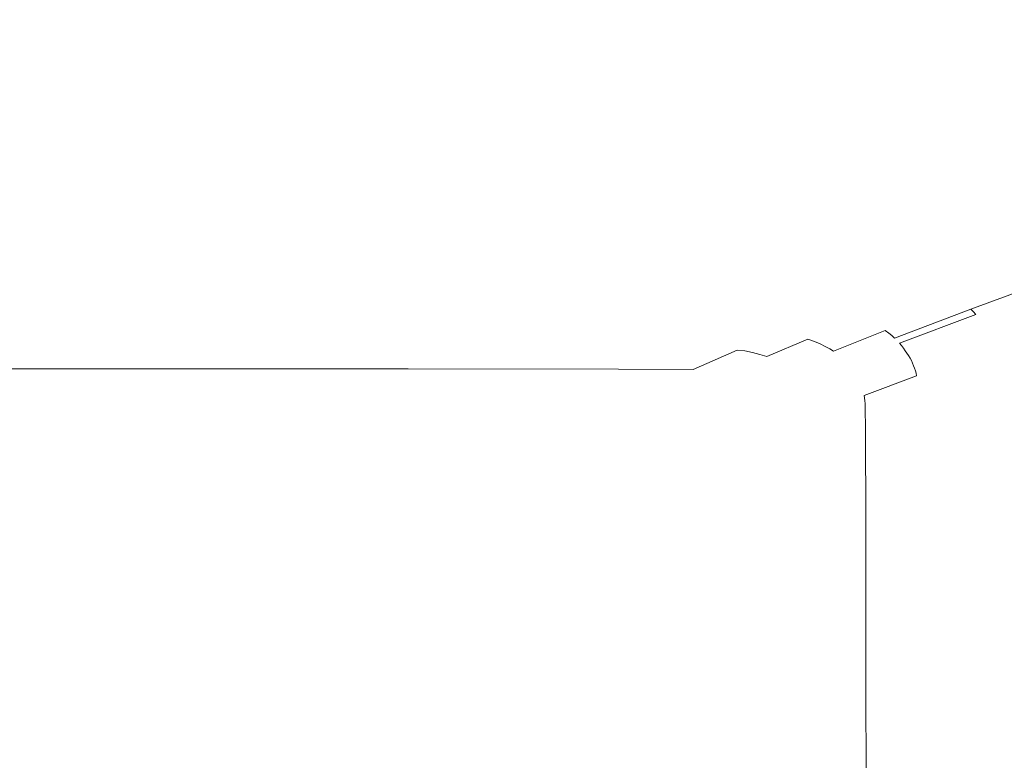
# Model space of a CAD drawing. Extents: x 3 to 1798, y -790 to 0.
# Drawn here: x 1253 to 1480, y -274 to -103 of the extents above; entities that cross this region are included whole.
import ezdxf

# ---------------------------------------------------------------- set-up
doc = ezdxf.new("R2010")
doc.units = 0
doc.header["$LTSCALE"] = 500
doc.header["$MEASUREMENT"] = 0
doc.layers.add('QUADRO_CERAMIKA', color=7, linetype='Continuous')

msp = doc.modelspace()

# ---------------------------------------------------------------- linework, layer by layer
at = {"layer": 'QUADRO_CERAMIKA', "lineweight": 0}
for points, invisible_edges in [([(1162.38, -105.54, -98.58), (1381.44, -105.54, -98.58), (1406.1, -91.67, -43.71), (1175.82, -91.67, -43.71)], 15), ([(1513.86, -105.54, -98.58), (1545.31, -91.67, -43.71), (1406.1, -91.67, -43.71), (1381.44, -105.54, -98.58)], 15), ([(1146.52, -121.93, -163.18), (1352.33, -121.93, -163.18), (1381.44, -105.54, -98.58), (1162.38, -105.54, -98.58)], 15), ([(1476.74, -121.93, -163.18), (1513.86, -105.54, -98.58), (1381.44, -105.54, -98.58), (1352.33, -121.93, -163.18)], 15), ([(1540.1, -121.97, -163.18), (1581.31, -105.58, -98.58), (1513.86, -105.54, -98.58), (1476.74, -121.93, -163.18)], 15), ([(1146.52, -121.93, -163.18), (1130.51, -138.53, -228.12), (1322.95, -138.53, -228.12), (1352.33, -121.93, -163.18)], 15), ([(1476.74, -121.93, -163.18), (1352.33, -121.93, -163.18), (1322.95, -138.53, -228.12), (1439.26, -138.53, -228.12)], 15), ([(1540.1, -121.97, -163.18), (1476.74, -121.93, -163.18), (1439.26, -138.53, -228.12), (1498.49, -138.57, -228.12)], 15), ([(1130.51, -138.53, -228.12), (1116.6, -153.04, -284.02), (1297.44, -153.04, -284.02), (1322.95, -138.53, -228.12)], 15), ([(1439.26, -138.53, -228.12), (1322.95, -138.53, -228.12), (1297.44, -153.04, -284.02), (1406.72, -153.04, -284.02)], 15), ([(1498.49, -138.57, -228.12), (1439.26, -138.53, -228.12), (1406.72, -153.04, -284.02), (1462.36, -153.08, -284.02)], 15), ([(1498.49, -138.57, -228.12), (1462.36, -153.08, -284.02), (1482.23, -153.19, -284.02), (1519.66, -138.7, -228.12)], 15), ([(1107.07, -163.14, -321.49), (1279.95, -163.14, -321.49), (1297.44, -153.04, -284.02), (1116.6, -153.04, -284.02)], 15), ([(1384.42, -163.14, -321.49), (1406.72, -153.04, -284.02), (1297.44, -153.04, -284.02), (1279.95, -163.14, -321.49)], 15), ([(1437.59, -163.17, -321.49), (1462.36, -153.08, -284.02), (1406.72, -153.04, -284.02), (1384.42, -163.14, -321.49)], 15), ([(1437.59, -163.17, -321.49), (1456.57, -163.29, -321.49), (1482.23, -153.19, -284.02), (1462.36, -153.08, -284.02)], 15), ([(1456.57, -163.29, -321.49), (1458.46, -163.51, -321.49), (1484.22, -153.43, -284.02), (1482.23, -153.19, -284.02)], 15), ([(1460.36, -163.89, -321.49), (1486.23, -153.82, -284.02), (1484.22, -153.43, -284.02), (1458.46, -163.51, -321.49)], 15), ([(1462.22, -164.37, -321.49), (1488.2, -154.33, -284.02), (1486.23, -153.82, -284.02), (1460.36, -163.89, -321.49)], 15), ([(1462.22, -164.37, -321.49), (1464, -164.93, -321.49), (1490.07, -154.92, -284.02), (1488.2, -154.33, -284.02)], 15), ([(1464, -164.93, -321.49), (1465.62, -165.53, -321.49), (1491.78, -155.55, -284.02), (1490.07, -154.92, -284.02)], 15), ([(1467.05, -166.13, -321.49), (1493.29, -156.18, -284.02), (1491.78, -155.55, -284.02), (1465.62, -165.53, -321.49)], 15), ([(1468.3, -166.73, -321.49), (1494.61, -156.8, -284.02), (1493.29, -156.18, -284.02), (1467.05, -166.13, -321.49)], 15), ([(1468.3, -166.73, -321.49), (1469.39, -167.33, -321.49), (1495.76, -157.43, -284.02), (1494.61, -156.8, -284.02)], 15), ([(1469.39, -167.33, -321.49), (1470.35, -167.93, -321.49), (1496.77, -158.06, -284.02), (1495.76, -157.43, -284.02)], 15), ([(1471.19, -168.53, -321.49), (1497.66, -158.69, -284.02), (1496.77, -158.06, -284.02), (1470.35, -167.93, -321.49)], 15), ([(1471.93, -169.13, -321.49), (1498.45, -159.31, -284.02), (1497.66, -158.69, -284.02), (1471.19, -168.53, -321.49)], 15), ([(1471.93, -169.13, -321.49), (1472.59, -169.72, -321.49), (1499.14, -159.94, -284.02), (1498.45, -159.31, -284.02)], 13), ([(1472.59, -169.72, -321.49), (1473.19, -170.32, -321.49), (1499.77, -160.57, -284.02), (1499.14, -159.94, -284.02)], 15), ([(1473.73, -170.92, -321.49), (1500.34, -161.2, -284.02), (1499.77, -160.57, -284.02), (1473.19, -170.32, -321.49)], 15), ([(1474.22, -171.52, -321.49), (1500.86, -161.83, -284.02), (1500.34, -161.2, -284.02), (1473.73, -170.92, -321.49)], 15), ([(1100.74, -170.03, -344.69), (1268.32, -170.03, -344.69), (1279.95, -163.14, -321.49), (1107.07, -163.14, -321.49)], 15), ([(1369.59, -170.03, -344.69), (1384.42, -163.14, -321.49), (1279.95, -163.14, -321.49), (1268.32, -170.03, -344.69)], 15), ([(1421.13, -170.07, -344.69), (1437.59, -163.17, -321.49), (1384.42, -163.14, -321.49), (1369.59, -170.03, -344.69)], 15), ([(1421.13, -170.07, -344.69), (1439.52, -170.18, -344.69), (1456.57, -163.29, -321.49), (1437.59, -163.17, -321.49)], 15), ([(1439.52, -170.18, -344.69), (1441.34, -170.39, -344.69), (1458.46, -163.51, -321.49), (1456.57, -163.29, -321.49)], 15), ([(1443.17, -170.76, -344.69), (1460.36, -163.89, -321.49), (1458.46, -163.51, -321.49), (1441.34, -170.39, -344.69)], 15), ([(1474.22, -171.52, -321.49), (1474.68, -172.12, -321.49), (1501.35, -162.45, -284.02), (1500.86, -161.83, -284.02)], 15), ([(1474.68, -172.12, -321.49), (1475.12, -172.72, -321.49), (1501.81, -163.08, -284.02), (1501.35, -162.45, -284.02)], 15), ([(1475.53, -173.32, -321.49), (1502.24, -163.71, -284.02), (1501.81, -163.08, -284.02), (1475.12, -172.72, -321.49)], 15), ([(1475.92, -173.92, -321.49), (1502.65, -164.34, -284.02), (1502.24, -163.71, -284.02), (1475.53, -173.32, -321.49)], 15), ([(1444.97, -171.23, -344.69), (1462.22, -164.37, -321.49), (1460.36, -163.89, -321.49), (1443.17, -170.76, -344.69)], 15), ([(1444.97, -171.23, -344.69), (1446.67, -171.77, -344.69), (1464, -164.93, -321.49), (1462.22, -164.37, -321.49)], 15), ([(1446.67, -171.77, -344.69), (1448.24, -172.35, -344.69), (1465.62, -165.53, -321.49), (1464, -164.93, -321.49)], 15), ([(1449.61, -172.93, -344.69), (1467.05, -166.13, -321.49), (1465.62, -165.53, -321.49), (1448.24, -172.35, -344.69)], 15), ([(1475.92, -173.92, -321.49), (1476.28, -174.52, -321.49), (1503.04, -164.96, -284.02), (1502.65, -164.34, -284.02)], 15), ([(1476.28, -174.52, -321.49), (1476.61, -175.12, -321.49), (1503.38, -165.59, -284.02), (1503.04, -164.96, -284.02)], 15), ([(1476.9, -175.71, -321.49), (1503.69, -166.22, -284.02), (1503.38, -165.59, -284.02), (1476.61, -175.12, -321.49)], 15), ([(1450.82, -173.51, -344.69), (1468.3, -166.73, -321.49), (1467.05, -166.13, -321.49), (1449.61, -172.93, -344.69)], 15), ([(1450.82, -173.51, -344.69), (1451.87, -174.09, -344.69), (1469.39, -167.33, -321.49), (1468.3, -166.73, -321.49)], 15), ([(1451.87, -174.09, -344.69), (1452.79, -174.66, -344.69), (1470.35, -167.93, -321.49), (1469.39, -167.33, -321.49)], 15), ([(1453.6, -175.24, -344.69), (1471.19, -168.53, -321.49), (1470.35, -167.93, -321.49), (1452.79, -174.66, -344.69)], 15), ([(1477.16, -176.31, -321.49), (1503.96, -166.85, -284.02), (1503.69, -166.22, -284.02), (1476.9, -175.71, -321.49)], 15), ([(1477.16, -176.31, -321.49), (1477.38, -176.91, -321.49), (1504.2, -167.48, -284.02), (1503.96, -166.85, -284.02)], 15), ([(1477.38, -176.91, -321.49), (1477.57, -177.52, -321.49), (1504.4, -168.11, -284.02), (1504.2, -167.48, -284.02)], 15), ([(1477.74, -178.12, -321.49), (1504.57, -168.74, -284.02), (1504.4, -168.11, -284.02), (1477.57, -177.52, -321.49)], 15), ([(1100.74, -170.03, -344.69), (1096.43, -174.92, -357.79), (1260.42, -174.92, -357.79), (1268.32, -170.03, -344.69)], 15), ([(1369.59, -170.03, -344.69), (1268.32, -170.03, -344.69), (1260.42, -174.92, -357.79), (1359.51, -174.92, -357.79)], 15), ([(1421.13, -170.07, -344.69), (1369.59, -170.03, -344.69), (1359.51, -174.92, -357.79), (1409.94, -174.96, -357.79)], 15), ([(1421.13, -170.07, -344.69), (1409.94, -174.96, -357.79), (1427.92, -175.07, -357.79), (1439.52, -170.18, -344.69)], 15), ([(1439.52, -170.18, -344.69), (1427.92, -175.07, -357.79), (1429.7, -175.28, -357.79), (1441.34, -170.39, -344.69)], 15), ([(1443.17, -170.76, -344.69), (1441.34, -170.39, -344.69), (1429.7, -175.28, -357.79), (1431.48, -175.63, -357.79)], 15), ([(1454.32, -175.82, -344.69), (1471.93, -169.13, -321.49), (1471.19, -168.53, -321.49), (1453.6, -175.24, -344.69)], 15), ([(1454.32, -175.82, -344.69), (1454.96, -176.4, -344.69), (1472.59, -169.72, -321.49), (1471.93, -169.13, -321.49)], 12), ([(1454.96, -176.4, -344.69), (1455.53, -176.98, -344.69), (1473.19, -170.32, -321.49), (1472.59, -169.72, -321.49)], 11), ([(1456.05, -177.56, -344.69), (1473.73, -170.92, -321.49), (1473.19, -170.32, -321.49), (1455.53, -176.98, -344.69)], 13), ([(1477.87, -178.74, -321.49), (1504.71, -169.39, -284.02), (1504.57, -168.74, -284.02), (1477.74, -178.12, -321.49)], 15), ([(1477.87, -178.74, -321.49), (1477.99, -179.37, -321.49), (1504.83, -170.06, -284.02), (1504.71, -169.39, -284.02)], 15), ([(1477.99, -179.37, -321.49), (1478.08, -180.04, -321.49), (1504.94, -170.75, -284.02), (1504.83, -170.06, -284.02)], 15), ([(1444.97, -171.23, -344.69), (1443.17, -170.76, -344.69), (1431.48, -175.63, -357.79), (1433.23, -176.09, -357.79)], 15), ([(1444.97, -171.23, -344.69), (1433.23, -176.09, -357.79), (1434.89, -176.62, -357.79), (1446.67, -171.77, -344.69)], 15), ([(1446.67, -171.77, -344.69), (1434.89, -176.62, -357.79), (1436.41, -177.18, -357.79), (1448.24, -172.35, -344.69)], 13), ([(1449.61, -172.93, -344.69), (1448.24, -172.35, -344.69), (1436.41, -177.18, -357.79), (1437.75, -177.75, -357.79)], 11), ([(1456.52, -178.14, -344.69), (1474.22, -171.52, -321.49), (1473.73, -170.92, -321.49), (1456.05, -177.56, -344.69)], 11), ([(1456.52, -178.14, -344.69), (1456.97, -178.72, -344.69), (1474.68, -172.12, -321.49), (1474.22, -171.52, -321.49)], 14), ([(1456.97, -178.72, -344.69), (1457.38, -179.3, -344.69), (1475.12, -172.72, -321.49), (1474.68, -172.12, -321.49)], 14), ([(1457.78, -179.88, -344.69), (1475.53, -173.32, -321.49), (1475.12, -172.72, -321.49), (1457.38, -179.3, -344.69)], 15), ([(1478.17, -180.73, -321.49), (1505.03, -171.49, -284.02), (1504.94, -170.75, -284.02), (1478.08, -180.04, -321.49)], 15), ([(1478.24, -188.04, -321.49), (1505.1, -179.11, -284.02), (1505.03, -171.49, -284.02), (1478.17, -180.73, -321.49)], 15), ([(1096.43, -174.92, -357.79), (1092.98, -179.02, -364.96), (1254.07, -179.02, -364.96), (1260.42, -174.92, -357.79)], 15), ([(1359.51, -174.92, -357.79), (1260.42, -174.92, -357.79), (1254.07, -179.02, -364.96), (1351.42, -179.02, -364.96)], 15), ([(1409.94, -174.96, -357.79), (1359.51, -174.92, -357.79), (1351.42, -179.02, -364.96), (1400.95, -179.05, -364.96)], 15), ([(1409.94, -174.96, -357.79), (1400.95, -179.05, -364.96), (1418.61, -179.15, -364.96), (1427.92, -175.07, -357.79)], 15), ([(1427.92, -175.07, -357.79), (1418.61, -179.15, -364.96), (1420.35, -179.36, -364.96), (1429.7, -175.28, -357.79)], 15), ([(1450.82, -173.51, -344.69), (1449.61, -172.93, -344.69), (1437.75, -177.75, -357.79), (1438.92, -178.31, -357.79)], 11), ([(1450.82, -173.51, -344.69), (1438.92, -178.31, -357.79), (1439.95, -178.88, -357.79), (1451.87, -174.09, -344.69)], 13), ([(1451.87, -174.09, -344.69), (1439.95, -178.88, -357.79), (1440.85, -179.44, -357.79), (1452.79, -174.66, -344.69)], 13), ([(1453.6, -175.24, -344.69), (1452.79, -174.66, -344.69), (1440.85, -179.44, -357.79), (1441.64, -180.01, -357.79)], 12), ([(1458.16, -180.45, -344.69), (1475.92, -173.92, -321.49), (1475.53, -173.32, -321.49), (1457.78, -179.88, -344.69)], 15), ([(1458.16, -180.45, -344.69), (1458.51, -181.03, -344.69), (1476.28, -174.52, -321.49), (1475.92, -173.92, -321.49)], 14), ([(1458.51, -181.03, -344.69), (1458.82, -181.61, -344.69), (1476.61, -175.12, -321.49), (1476.28, -174.52, -321.49)], 14), ([(1459.11, -182.19, -344.69), (1476.9, -175.71, -321.49), (1476.61, -175.12, -321.49), (1458.82, -181.61, -344.69)], 15), ([(1431.48, -175.63, -357.79), (1429.7, -175.28, -357.79), (1420.35, -179.36, -364.96), (1422.09, -179.71, -364.96)], 15), ([(1433.23, -176.09, -357.79), (1431.48, -175.63, -357.79), (1422.09, -179.71, -364.96), (1423.81, -180.16, -364.96)], 15), ([(1433.23, -176.09, -357.79), (1423.81, -180.16, -364.96), (1425.43, -180.67, -364.96), (1434.89, -176.62, -357.79)], 11), ([(1434.89, -176.62, -357.79), (1425.43, -180.67, -364.96), (1426.92, -181.23, -364.96), (1436.41, -177.18, -357.79)], 15), ([(1437.75, -177.75, -357.79), (1436.41, -177.18, -357.79), (1426.92, -181.23, -364.96), (1428.23, -181.78, -364.96)], 15), ([(1454.32, -175.82, -344.69), (1453.6, -175.24, -344.69), (1441.64, -180.01, -357.79), (1442.33, -180.57, -357.79)], 14), ([(1454.32, -175.82, -344.69), (1442.33, -180.57, -357.79), (1442.96, -181.14, -357.79), (1454.96, -176.4, -344.69)], 15), ([(1454.96, -176.4, -344.69), (1442.96, -181.14, -357.79), (1443.51, -181.7, -357.79), (1455.53, -176.98, -344.69)], 15), ([(1456.05, -177.56, -344.69), (1455.53, -176.98, -344.69), (1443.51, -181.7, -357.79), (1444.02, -182.27, -357.79)], 15), ([(1459.35, -182.77, -344.69), (1477.16, -176.31, -321.49), (1476.9, -175.71, -321.49), (1459.11, -182.19, -344.69)], 15), ([(1459.35, -182.77, -344.69), (1459.57, -183.35, -344.69), (1477.38, -176.91, -321.49), (1477.16, -176.31, -321.49)], 14), ([(1459.57, -183.35, -344.69), (1459.75, -183.94, -344.69), (1477.57, -177.52, -321.49), (1477.38, -176.91, -321.49)], 14), ([(1089.19, -183.51, -370.37), (1247.13, -183.51, -370.37), (1254.07, -179.02, -364.96), (1092.98, -179.02, -364.96)], 15), ([(1342.56, -183.51, -370.37), (1351.42, -179.02, -364.96), (1254.07, -179.02, -364.96), (1247.13, -183.51, -370.37)], 15), ([(1391.12, -183.54, -370.37), (1400.95, -179.05, -364.96), (1351.42, -179.02, -364.96), (1342.56, -183.51, -370.37)], 15), ([(1391.12, -183.54, -370.37), (1408.43, -183.64, -370.37), (1418.61, -179.15, -364.96), (1400.95, -179.05, -364.96)], 13), ([(1408.43, -183.64, -370.37), (1410.12, -183.84, -370.37), (1420.35, -179.36, -364.96), (1418.61, -179.15, -364.96)], 11), ([(1411.83, -184.18, -370.37), (1422.09, -179.71, -364.96), (1420.35, -179.36, -364.96), (1410.12, -183.84, -370.37)], 13), ([(1413.5, -184.62, -370.37), (1423.81, -180.16, -364.96), (1422.09, -179.71, -364.96), (1411.83, -184.18, -370.37)], 13), ([(1438.92, -178.31, -357.79), (1437.75, -177.75, -357.79), (1428.23, -181.78, -364.96), (1429.38, -182.33, -364.96)], 15), ([(1438.92, -178.31, -357.79), (1429.38, -182.33, -364.96), (1430.38, -182.88, -364.96), (1439.95, -178.88, -357.79)], 15), ([(1439.95, -178.88, -357.79), (1430.38, -182.88, -364.96), (1431.26, -183.44, -364.96), (1440.85, -179.44, -357.79)], 15), ([(1441.64, -180.01, -357.79), (1440.85, -179.44, -357.79), (1431.26, -183.44, -364.96), (1432.03, -183.99, -364.96)], 15), ([(1456.52, -178.14, -344.69), (1456.05, -177.56, -344.69), (1444.02, -182.27, -357.79), (1444.48, -182.83, -357.79)], 14), ([(1456.52, -178.14, -344.69), (1444.48, -182.83, -357.79), (1444.91, -183.4, -357.79), (1456.97, -178.72, -344.69)], 15), ([(1456.97, -178.72, -344.69), (1444.91, -183.4, -357.79), (1445.32, -183.96, -357.79), (1457.38, -179.3, -344.69)], 15), ([(1457.78, -179.88, -344.69), (1457.38, -179.3, -344.69), (1445.32, -183.96, -357.79), (1445.71, -184.53, -357.79)], 14), ([(1459.91, -184.52, -344.69), (1477.74, -178.12, -321.49), (1477.57, -177.52, -321.49), (1459.75, -183.94, -344.69)], 15), ([(1460.04, -185.12, -344.69), (1477.87, -178.74, -321.49), (1477.74, -178.12, -321.49), (1459.91, -184.52, -344.69)], 15), ([(1460.04, -185.12, -344.69), (1460.15, -185.73, -344.69), (1477.99, -179.37, -321.49), (1477.87, -178.74, -321.49)], 15), ([(1460.15, -185.73, -344.69), (1460.24, -186.37, -344.69), (1478.08, -180.04, -321.49), (1477.99, -179.37, -321.49)], 15), ([(1478.24, -188.04, -321.49), (1478.29, -208.52, -321.49), (1505.16, -200.48, -284.02), (1505.1, -179.11, -284.02)], 15), ([(1413.5, -184.62, -370.37), (1415.09, -185.13, -370.37), (1425.43, -180.67, -364.96), (1423.81, -180.16, -364.96)], 11), ([(1415.09, -185.13, -370.37), (1416.54, -185.67, -370.37), (1426.92, -181.23, -364.96), (1425.43, -180.67, -364.96)], 15), ([(1417.82, -186.21, -370.37), (1428.23, -181.78, -364.96), (1426.92, -181.23, -364.96), (1416.54, -185.67, -370.37)], 15), ([(1418.94, -186.75, -370.37), (1429.38, -182.33, -364.96), (1428.23, -181.78, -364.96), (1417.82, -186.21, -370.37)], 15), ([(1442.33, -180.57, -357.79), (1441.64, -180.01, -357.79), (1432.03, -183.99, -364.96), (1432.72, -184.54, -364.96)], 15), ([(1442.33, -180.57, -357.79), (1432.72, -184.54, -364.96), (1433.32, -185.1, -364.96), (1442.96, -181.14, -357.79)], 15), ([(1442.96, -181.14, -357.79), (1433.32, -185.1, -364.96), (1433.87, -185.65, -364.96), (1443.51, -181.7, -357.79)], 15), ([(1444.02, -182.27, -357.79), (1443.51, -181.7, -357.79), (1433.87, -185.65, -364.96), (1434.36, -186.2, -364.96)], 15), ([(1458.16, -180.45, -344.69), (1457.78, -179.88, -344.69), (1445.71, -184.53, -357.79), (1446.07, -185.09, -357.79)], 14), ([(1458.16, -180.45, -344.69), (1446.07, -185.09, -357.79), (1446.41, -185.66, -357.79), (1458.51, -181.03, -344.69)], 15), ([(1458.51, -181.03, -344.69), (1446.41, -185.66, -357.79), (1446.72, -186.22, -357.79), (1458.82, -181.61, -344.69)], 15), ([(1459.11, -182.19, -344.69), (1458.82, -181.61, -344.69), (1446.72, -186.22, -357.79), (1447, -186.79, -357.79)], 14), ([(1460.32, -187.05, -344.69), (1478.17, -180.73, -321.49), (1478.08, -180.04, -321.49), (1460.24, -186.37, -344.69)], 15), ([(1460.39, -194.13, -344.69), (1478.24, -188.04, -321.49), (1478.17, -180.73, -321.49), (1460.32, -187.05, -344.69)], 15), ([(1327.35, -188.69, -374.29), (1342.56, -183.51, -370.37), (1247.13, -183.51, -370.37), (1235.19, -188.69, -374.29)], 13), ([(1374.24, -188.72, -374.29), (1391.12, -183.54, -370.37), (1342.56, -183.51, -370.37), (1327.35, -188.69, -374.29)], 13), ([(1374.24, -188.72, -374.29), (1390.97, -188.82, -374.29), (1408.43, -183.64, -370.37), (1391.12, -183.54, -370.37)], 11), ([(1390.97, -188.82, -374.29), (1392.62, -189.02, -374.29), (1410.12, -183.84, -370.37), (1408.43, -183.64, -370.37)], 15), ([(1394.28, -189.35, -374.29), (1411.83, -184.18, -370.37), (1410.12, -183.84, -370.37), (1392.62, -189.02, -374.29)], 15), ([(1395.91, -189.78, -374.29), (1413.5, -184.62, -370.37), (1411.83, -184.18, -370.37), (1394.28, -189.35, -374.29)], 15), ([(1418.94, -186.75, -370.37), (1419.92, -187.28, -370.37), (1430.38, -182.88, -364.96), (1429.38, -182.33, -364.96)], 15), ([(1419.92, -187.28, -370.37), (1420.77, -187.82, -370.37), (1431.26, -183.44, -364.96), (1430.38, -182.88, -364.96)], 15), ([(1421.53, -188.36, -370.37), (1432.03, -183.99, -364.96), (1431.26, -183.44, -364.96), (1420.77, -187.82, -370.37)], 15), ([(1422.2, -188.9, -370.37), (1432.72, -184.54, -364.96), (1432.03, -183.99, -364.96), (1421.53, -188.36, -370.37)], 15), ([(1444.48, -182.83, -357.79), (1444.02, -182.27, -357.79), (1434.36, -186.2, -364.96), (1434.82, -186.75, -364.96)], 15), ([(1444.48, -182.83, -357.79), (1434.82, -186.75, -364.96), (1435.24, -187.31, -364.96), (1444.91, -183.4, -357.79)], 15), ([(1444.91, -183.4, -357.79), (1435.24, -187.31, -364.96), (1435.64, -187.86, -364.96), (1445.32, -183.96, -357.79)], 15), ([(1445.71, -184.53, -357.79), (1445.32, -183.96, -357.79), (1435.64, -187.86, -364.96), (1436.02, -188.41, -364.96)], 15), ([(1459.35, -182.77, -344.69), (1459.11, -182.19, -344.69), (1447, -186.79, -357.79), (1447.24, -187.35, -357.79)], 14), ([(1459.35, -182.77, -344.69), (1447.24, -187.35, -357.79), (1447.45, -187.92, -357.79), (1459.57, -183.35, -344.69)], 15), ([(1459.57, -183.35, -344.69), (1447.45, -187.92, -357.79), (1447.63, -188.49, -357.79), (1459.75, -183.94, -344.69)], 15), ([(1459.91, -184.52, -344.69), (1459.75, -183.94, -344.69), (1447.63, -188.49, -357.79), (1447.78, -189.06, -357.79)], 14), ([(1395.91, -189.78, -374.29), (1397.46, -190.27, -374.29), (1415.09, -185.13, -370.37), (1413.5, -184.62, -370.37)], 15), ([(1397.46, -190.27, -374.29), (1398.88, -190.8, -374.29), (1416.54, -185.67, -370.37), (1415.09, -185.13, -370.37)], 15), ([(1400.13, -191.33, -374.29), (1417.82, -186.21, -370.37), (1416.54, -185.67, -370.37), (1398.88, -190.8, -374.29)], 15), ([(1401.22, -191.85, -374.29), (1418.94, -186.75, -370.37), (1417.82, -186.21, -370.37), (1400.13, -191.33, -374.29)], 15), ([(1422.2, -188.9, -370.37), (1422.79, -189.44, -370.37), (1433.32, -185.1, -364.96), (1432.72, -184.54, -364.96)], 15), ([(1422.79, -189.44, -370.37), (1423.32, -189.98, -370.37), (1433.87, -185.65, -364.96), (1433.32, -185.1, -364.96)], 15), ([(1423.8, -190.52, -370.37), (1434.36, -186.2, -364.96), (1433.87, -185.65, -364.96), (1423.32, -189.98, -370.37)], 15), ([(1424.25, -191.06, -370.37), (1434.82, -186.75, -364.96), (1434.36, -186.2, -364.96), (1423.8, -190.52, -370.37)], 15), ([(1446.07, -185.09, -357.79), (1445.71, -184.53, -357.79), (1436.02, -188.41, -364.96), (1436.38, -188.97, -364.96)], 15), ([(1446.07, -185.09, -357.79), (1436.38, -188.97, -364.96), (1436.71, -189.52, -364.96), (1446.41, -185.66, -357.79)], 15), ([(1446.41, -185.66, -357.79), (1436.71, -189.52, -364.96), (1437.01, -190.07, -364.96), (1446.72, -186.22, -357.79)], 15), ([(1447, -186.79, -357.79), (1446.72, -186.22, -357.79), (1437.01, -190.07, -364.96), (1437.28, -190.62, -364.96)], 15), ([(1460.04, -185.12, -344.69), (1459.91, -184.52, -344.69), (1447.78, -189.06, -357.79), (1447.91, -189.64, -357.79)], 14), ([(1460.04, -185.12, -344.69), (1447.91, -189.64, -357.79), (1448.01, -190.23, -357.79), (1460.15, -185.73, -344.69)], 12), ([(1460.15, -185.73, -344.69), (1448.01, -190.23, -357.79), (1448.1, -190.86, -357.79), (1460.24, -186.37, -344.69)], 13), ([(1460.32, -187.05, -344.69), (1460.24, -186.37, -344.69), (1448.1, -190.86, -357.79), (1448.18, -191.52, -357.79)], 11), ([(1327.35, -188.69, -374.29), (1235.19, -188.69, -374.29), (1213.84, -194.83, -376.97), (1300.15, -194.84, -376.97)], 15), ([(1374.24, -188.72, -374.29), (1327.35, -188.69, -374.29), (1300.15, -194.84, -376.97), (1344.1, -194.88, -376.97)], 15), ([(1374.24, -188.72, -374.29), (1344.1, -194.88, -376.97), (1359.82, -194.98, -376.97), (1390.97, -188.82, -374.29)], 15), ([(1401.22, -191.85, -374.29), (1402.17, -192.38, -374.29), (1419.92, -187.28, -370.37), (1418.94, -186.75, -370.37)], 15), ([(1402.17, -192.38, -374.29), (1403.01, -192.91, -374.29), (1420.77, -187.82, -370.37), (1419.92, -187.28, -370.37)], 15), ([(1403.74, -193.43, -374.29), (1421.53, -188.36, -370.37), (1420.77, -187.82, -370.37), (1403.01, -192.91, -374.29)], 15), ([(1404.39, -193.96, -374.29), (1422.2, -188.9, -370.37), (1421.53, -188.36, -370.37), (1403.74, -193.43, -374.29)], 15), ([(1424.25, -191.06, -370.37), (1424.66, -191.6, -370.37), (1435.24, -187.31, -364.96), (1434.82, -186.75, -364.96)], 15), ([(1424.66, -191.6, -370.37), (1425.05, -192.14, -370.37), (1435.64, -187.86, -364.96), (1435.24, -187.31, -364.96)], 15), ([(1425.42, -192.68, -370.37), (1436.02, -188.41, -364.96), (1435.64, -187.86, -364.96), (1425.05, -192.14, -370.37)], 15), ([(1425.77, -193.22, -370.37), (1436.38, -188.97, -364.96), (1436.02, -188.41, -364.96), (1425.42, -192.68, -370.37)], 15), ([(1447.24, -187.35, -357.79), (1447, -186.79, -357.79), (1437.28, -190.62, -364.96), (1437.51, -191.18, -364.96)], 15), ([(1447.24, -187.35, -357.79), (1437.51, -191.18, -364.96), (1437.72, -191.73, -364.96), (1447.45, -187.92, -357.79)], 15), ([(1447.45, -187.92, -357.79), (1437.72, -191.73, -364.96), (1437.89, -192.29, -364.96), (1447.63, -188.49, -357.79)], 15), ([(1447.78, -189.06, -357.79), (1447.63, -188.49, -357.79), (1437.89, -192.29, -364.96), (1438.04, -192.85, -364.96)], 15), ([(1460.39, -194.13, -344.69), (1460.32, -187.05, -344.69), (1448.18, -191.52, -357.79), (1448.25, -198.45, -357.79)], 11), ([(1460.39, -194.13, -344.69), (1460.44, -214.01, -344.69), (1478.29, -208.52, -321.49), (1478.24, -188.04, -321.49)], 15), ([(1390.97, -188.82, -374.29), (1359.82, -194.98, -376.97), (1361.43, -195.18, -376.97), (1392.62, -189.02, -374.29)], 15), ([(1394.28, -189.35, -374.29), (1392.62, -189.02, -374.29), (1361.43, -195.18, -376.97), (1363.05, -195.51, -376.97)], 15), ([(1395.91, -189.78, -374.29), (1394.28, -189.35, -374.29), (1363.05, -195.51, -376.97), (1364.65, -195.93, -376.97)], 15), ([(1395.91, -189.78, -374.29), (1364.65, -195.93, -376.97), (1366.16, -196.41, -376.97), (1397.46, -190.27, -374.29)], 15), ([(1397.46, -190.27, -374.29), (1366.16, -196.41, -376.97), (1367.55, -196.93, -376.97), (1398.88, -190.8, -374.29)], 15), ([(1400.13, -191.33, -374.29), (1398.88, -190.8, -374.29), (1367.55, -196.93, -376.97), (1368.77, -197.45, -376.97)], 15), ([(1404.39, -193.96, -374.29), (1404.97, -194.48, -374.29), (1422.79, -189.44, -370.37), (1422.2, -188.9, -370.37)], 15), ([(1404.97, -194.48, -374.29), (1405.5, -195.01, -374.29), (1423.32, -189.98, -370.37), (1422.79, -189.44, -370.37)], 15), ([(1405.98, -195.54, -374.29), (1423.8, -190.52, -370.37), (1423.32, -189.98, -370.37), (1405.5, -195.01, -374.29)], 15), ([(1406.42, -196.08, -374.29), (1424.25, -191.06, -370.37), (1423.8, -190.52, -370.37), (1405.98, -195.54, -374.29)], 15), ([(1406.42, -196.08, -374.29), (1406.84, -196.61, -374.29), (1424.66, -191.6, -370.37), (1424.25, -191.06, -370.37)], 15), ([(1425.77, -193.22, -370.37), (1426.09, -193.76, -370.37), (1436.71, -189.52, -364.96), (1436.38, -188.97, -364.96)], 15), ([(1426.09, -193.76, -370.37), (1426.39, -194.3, -370.37), (1437.01, -190.07, -364.96), (1436.71, -189.52, -364.96)], 15), ([(1426.65, -194.84, -370.37), (1437.28, -190.62, -364.96), (1437.01, -190.07, -364.96), (1426.39, -194.3, -370.37)], 15), ([(1426.88, -195.38, -370.37), (1437.51, -191.18, -364.96), (1437.28, -190.62, -364.96), (1426.65, -194.84, -370.37)], 15), ([(1447.91, -189.64, -357.79), (1447.78, -189.06, -357.79), (1438.04, -192.85, -364.96), (1438.17, -193.41, -364.96)], 15), ([(1447.91, -189.64, -357.79), (1438.17, -193.41, -364.96), (1438.27, -194, -364.96), (1448.01, -190.23, -357.79)], 15), ([(1448.01, -190.23, -357.79), (1438.27, -194, -364.96), (1438.36, -194.61, -364.96), (1448.1, -190.86, -357.79)], 15), ([(1448.18, -191.52, -357.79), (1448.1, -190.86, -357.79), (1438.36, -194.61, -364.96), (1438.44, -195.26, -364.96)], 15), ([(1401.22, -191.85, -374.29), (1400.13, -191.33, -374.29), (1368.77, -197.45, -376.97), (1369.83, -197.96, -376.97)], 15), ([(1401.22, -191.85, -374.29), (1369.83, -197.96, -376.97), (1370.75, -198.47, -376.97), (1402.17, -192.38, -374.29)], 15), ([(1402.17, -192.38, -374.29), (1370.75, -198.47, -376.97), (1371.57, -198.98, -376.97), (1403.01, -192.91, -374.29)], 15), ([(1403.74, -193.43, -374.29), (1403.01, -192.91, -374.29), (1371.57, -198.98, -376.97), (1372.29, -199.49, -376.97)], 15), ([(1406.84, -196.61, -374.29), (1407.23, -197.15, -374.29), (1425.05, -192.14, -370.37), (1424.66, -191.6, -370.37)], 15), ([(1407.6, -197.7, -374.29), (1425.42, -192.68, -370.37), (1425.05, -192.14, -370.37), (1407.23, -197.15, -374.29)], 15), ([(1407.96, -198.24, -374.29), (1425.77, -193.22, -370.37), (1425.42, -192.68, -370.37), (1407.6, -197.7, -374.29)], 15), ([(1407.96, -198.24, -374.29), (1408.29, -198.79, -374.29), (1426.09, -193.76, -370.37), (1425.77, -193.22, -370.37)], 15), ([(1426.88, -195.38, -370.37), (1427.08, -195.92, -370.37), (1437.72, -191.73, -364.96), (1437.51, -191.18, -364.96)], 15), ([(1427.08, -195.92, -370.37), (1427.25, -196.46, -370.37), (1437.89, -192.29, -364.96), (1437.72, -191.73, -364.96)], 15), ([(1427.39, -197.01, -370.37), (1438.04, -192.85, -364.96), (1437.89, -192.29, -364.96), (1427.25, -196.46, -370.37)], 15), ([(1427.52, -197.56, -370.37), (1438.17, -193.41, -364.96), (1438.04, -192.85, -364.96), (1427.39, -197.01, -370.37)], 15), ([(1448.25, -198.45, -357.79), (1448.18, -191.52, -357.79), (1438.44, -195.26, -364.96), (1438.5, -202.06, -364.96)], 15), ([(1300.15, -194.84, -376.97), (1213.84, -194.83, -376.97), (1178.67, -202.24, -378.7), (1255.37, -202.25, -378.7)], 15), ([(1344.1, -194.88, -376.97), (1300.15, -194.84, -376.97), (1255.37, -202.25, -378.7), (1294.49, -202.3, -378.7)], 15), ([(1344.1, -194.88, -376.97), (1294.49, -202.3, -378.7), (1308.57, -202.41, -378.7), (1359.82, -194.98, -376.97)], 15), ([(1359.82, -194.98, -376.97), (1308.57, -202.41, -378.7), (1310.14, -202.61, -378.7), (1361.43, -195.18, -376.97)], 15), ([(1363.05, -195.51, -376.97), (1361.43, -195.18, -376.97), (1310.14, -202.61, -378.7), (1311.74, -202.94, -378.7)], 15), ([(1364.65, -195.93, -376.97), (1363.05, -195.51, -376.97), (1311.74, -202.94, -378.7), (1313.31, -203.36, -378.7)], 15), ([(1404.39, -193.96, -374.29), (1403.74, -193.43, -374.29), (1372.29, -199.49, -376.97), (1372.93, -200.01, -376.97)], 15), ([(1404.39, -193.96, -374.29), (1372.93, -200.01, -376.97), (1373.51, -200.52, -376.97), (1404.97, -194.48, -374.29)], 15), ([(1404.97, -194.48, -374.29), (1373.51, -200.52, -376.97), (1374.04, -201.04, -376.97), (1405.5, -195.01, -374.29)], 15), ([(1405.98, -195.54, -374.29), (1405.5, -195.01, -374.29), (1374.04, -201.04, -376.97), (1374.53, -201.58, -376.97)], 15), ([(1406.42, -196.08, -374.29), (1405.98, -195.54, -374.29), (1374.53, -201.58, -376.97), (1375, -202.12, -376.97)], 15), ([(1408.29, -198.79, -374.29), (1408.59, -199.33, -374.29), (1426.39, -194.3, -370.37), (1426.09, -193.76, -370.37)], 15), ([(1408.85, -199.87, -374.29), (1426.65, -194.84, -370.37), (1426.39, -194.3, -370.37), (1408.59, -199.33, -374.29)], 15), ([(1409.08, -200.41, -374.29), (1426.88, -195.38, -370.37), (1426.65, -194.84, -370.37), (1408.85, -199.87, -374.29)], 15), ([(1409.08, -200.41, -374.29), (1409.28, -200.95, -374.29), (1427.08, -195.92, -370.37), (1426.88, -195.38, -370.37)], 15), ([(1427.52, -197.56, -370.37), (1427.62, -198.13, -370.37), (1438.27, -194, -364.96), (1438.17, -193.41, -364.96)], 15), ([(1427.62, -198.13, -370.37), (1427.7, -198.73, -370.37), (1438.36, -194.61, -364.96), (1438.27, -194, -364.96)], 15), ([(1427.78, -199.36, -370.37), (1438.44, -195.26, -364.96), (1438.36, -194.61, -364.96), (1427.7, -198.73, -370.37)], 15), ([(1427.84, -206.02, -370.37), (1438.5, -202.06, -364.96), (1438.44, -195.26, -364.96), (1427.78, -199.36, -370.37)], 15), ([(1460.39, -194.13, -344.69), (1448.25, -198.45, -357.79), (1448.3, -217.9, -357.79), (1460.44, -214.01, -344.69)], 13), ([(1364.65, -195.93, -376.97), (1313.31, -203.36, -378.7), (1314.8, -203.84, -378.7), (1366.16, -196.41, -376.97)], 15), ([(1366.16, -196.41, -376.97), (1314.8, -203.84, -378.7), (1316.16, -204.35, -378.7), (1367.55, -196.93, -376.97)], 15), ([(1368.77, -197.45, -376.97), (1367.55, -196.93, -376.97), (1316.16, -204.35, -378.7), (1317.35, -204.86, -378.7)], 15), ([(1369.83, -197.96, -376.97), (1368.77, -197.45, -376.97), (1317.35, -204.86, -378.7), (1318.38, -205.36, -378.7)], 15), ([(1406.42, -196.08, -374.29), (1375, -202.12, -376.97), (1375.44, -202.67, -376.97), (1406.84, -196.61, -374.29)], 15), ([(1406.84, -196.61, -374.29), (1375.44, -202.67, -376.97), (1375.86, -203.24, -376.97), (1407.23, -197.15, -374.29)], 15), ([(1407.6, -197.7, -374.29), (1407.23, -197.15, -374.29), (1375.86, -203.24, -376.97), (1376.27, -203.83, -376.97)], 15), ([(1407.96, -198.24, -374.29), (1407.6, -197.7, -374.29), (1376.27, -203.83, -376.97), (1376.66, -204.42, -376.97)], 15), ([(1409.28, -200.95, -374.29), (1409.45, -201.49, -374.29), (1427.25, -196.46, -370.37), (1427.08, -195.92, -370.37)], 15), ([(1409.59, -202.03, -374.29), (1427.39, -197.01, -370.37), (1427.25, -196.46, -370.37), (1409.45, -201.49, -374.29)], 15), ([(1409.71, -202.58, -374.29), (1427.52, -197.56, -370.37), (1427.39, -197.01, -370.37), (1409.59, -202.03, -374.29)], 15), ([(1409.71, -202.58, -374.29), (1409.81, -203.14, -374.29), (1427.62, -198.13, -370.37), (1427.52, -197.56, -370.37)], 15), ([(1369.83, -197.96, -376.97), (1318.38, -205.36, -378.7), (1319.28, -205.86, -378.7), (1370.75, -198.47, -376.97)], 15), ([(1370.75, -198.47, -376.97), (1319.28, -205.86, -378.7), (1320.08, -206.36, -378.7), (1371.57, -198.98, -376.97)], 15), ([(1372.29, -199.49, -376.97), (1371.57, -198.98, -376.97), (1320.08, -206.36, -378.7), (1320.79, -206.86, -378.7)], 15), ([(1372.93, -200.01, -376.97), (1372.29, -199.49, -376.97), (1320.79, -206.86, -378.7), (1321.43, -207.35, -378.7)], 15), ([(1372.93, -200.01, -376.97), (1321.43, -207.35, -378.7), (1322.02, -207.86, -378.7), (1373.51, -200.52, -376.97)], 15), ([(1407.96, -198.24, -374.29), (1376.66, -204.42, -376.97), (1377.02, -205.02, -376.97), (1408.29, -198.79, -374.29)], 15), ([(1408.29, -198.79, -374.29), (1377.02, -205.02, -376.97), (1377.35, -205.6, -376.97), (1408.59, -199.33, -374.29)], 15), ([(1408.85, -199.87, -374.29), (1408.59, -199.33, -374.29), (1377.35, -205.6, -376.97), (1377.63, -206.17, -376.97)], 15), ([(1409.08, -200.41, -374.29), (1408.85, -199.87, -374.29), (1377.63, -206.17, -376.97), (1377.87, -206.73, -376.97)], 15), ([(1409.81, -203.14, -374.29), (1409.9, -203.73, -374.29), (1427.7, -198.73, -370.37), (1427.62, -198.13, -370.37)], 15), ([(1409.97, -204.36, -374.29), (1427.78, -199.36, -370.37), (1427.7, -198.73, -370.37), (1409.9, -203.73, -374.29)], 15), ([(1410.04, -210.8, -374.29), (1427.84, -206.02, -370.37), (1427.78, -199.36, -370.37), (1409.97, -204.36, -374.29)], 15), ([(1448.25, -198.45, -357.79), (1438.5, -202.06, -364.96), (1438.55, -221.15, -364.96), (1448.3, -217.9, -357.79)], 15), ([(1187.39, -211.2, -379.73), (1255.37, -202.25, -378.7), (1178.67, -202.24, -378.7), (1125.27, -211.18, -379.73)], 15), ([(1219.2, -211.26, -379.73), (1294.49, -202.3, -378.7), (1255.37, -202.25, -378.7), (1187.39, -211.2, -379.73)], 15), ([(1219.2, -211.26, -379.73), (1230.82, -211.39, -379.73), (1308.57, -202.41, -378.7), (1294.49, -202.3, -378.7)], 15), ([(1230.82, -211.39, -379.73), (1232.36, -211.61, -379.73), (1310.14, -202.61, -378.7), (1308.57, -202.41, -378.7)], 15), ([(1373.51, -200.52, -376.97), (1322.02, -207.86, -378.7), (1322.57, -208.39, -378.7), (1374.04, -201.04, -376.97)], 15), ([(1374.53, -201.58, -376.97), (1374.04, -201.04, -376.97), (1322.57, -208.39, -378.7), (1323.1, -208.94, -378.7)], 15), ([(1375, -202.12, -376.97), (1374.53, -201.58, -376.97), (1323.1, -208.94, -378.7), (1323.62, -209.51, -378.7)], 15), ([(1375, -202.12, -376.97), (1323.62, -209.51, -378.7), (1324.13, -210.12, -378.7), (1375.44, -202.67, -376.97)], 15), ([(1409.08, -200.41, -374.29), (1377.87, -206.73, -376.97), (1378.07, -207.28, -376.97), (1409.28, -200.95, -374.29)], 15), ([(1409.28, -200.95, -374.29), (1378.07, -207.28, -376.97), (1378.25, -207.83, -376.97), (1409.45, -201.49, -374.29)], 15), ([(1409.59, -202.03, -374.29), (1409.45, -201.49, -374.29), (1378.25, -207.83, -376.97), (1378.4, -208.39, -376.97)], 15), ([(1409.71, -202.58, -374.29), (1409.59, -202.03, -374.29), (1378.4, -208.39, -376.97), (1378.52, -208.95, -376.97)], 15), ([(1427.84, -206.02, -370.37), (1427.89, -224.72, -370.37), (1438.55, -221.15, -364.96), (1438.5, -202.06, -364.96)], 15), ([(1478.29, -208.52, -321.49), (1478.33, -248.75, -321.49), (1505.2, -242.44, -284.02), (1505.16, -200.48, -284.02)], 15), ([(1233.94, -211.94, -379.73), (1311.74, -202.94, -378.7), (1310.14, -202.61, -378.7), (1232.36, -211.61, -379.73)], 15), ([(1235.49, -212.37, -379.73), (1313.31, -203.36, -378.7), (1311.74, -202.94, -378.7), (1233.94, -211.94, -379.73)], 15), ([(1235.49, -212.37, -379.73), (1236.97, -212.86, -379.73), (1314.8, -203.84, -378.7), (1313.31, -203.36, -378.7)], 15), ([(1236.97, -212.86, -379.73), (1238.33, -213.37, -379.73), (1316.16, -204.35, -378.7), (1314.8, -203.84, -378.7)], 15), ([(1239.49, -213.87, -379.73), (1317.35, -204.86, -378.7), (1316.16, -204.35, -378.7), (1238.33, -213.37, -379.73)], 15), ([(1375.44, -202.67, -376.97), (1324.13, -210.12, -378.7), (1324.62, -210.76, -378.7), (1375.86, -203.24, -376.97)], 15), ([(1376.27, -203.83, -376.97), (1375.86, -203.24, -376.97), (1324.62, -210.76, -378.7), (1325.11, -211.44, -378.7)], 15), ([(1376.66, -204.42, -376.97), (1376.27, -203.83, -376.97), (1325.11, -211.44, -378.7), (1325.58, -212.15, -378.7)], 15), ([(1376.66, -204.42, -376.97), (1325.58, -212.15, -378.7), (1326.02, -212.85, -378.7), (1377.02, -205.02, -376.97)], 15), ([(1409.71, -202.58, -374.29), (1378.52, -208.95, -376.97), (1378.63, -209.53, -376.97), (1409.81, -203.14, -374.29)], 15), ([(1409.81, -203.14, -374.29), (1378.63, -209.53, -376.97), (1378.71, -210.13, -376.97), (1409.9, -203.73, -374.29)], 15), ([(1409.97, -204.36, -374.29), (1409.9, -203.73, -374.29), (1378.71, -210.13, -376.97), (1378.79, -210.77, -376.97)], 15), ([(1410.04, -210.8, -374.29), (1409.97, -204.36, -374.29), (1378.79, -210.77, -376.97), (1378.85, -216.84, -376.97)], 15), ([(1240.5, -214.37, -379.73), (1318.38, -205.36, -378.7), (1317.35, -204.86, -378.7), (1239.49, -213.87, -379.73)], 15), ([(1240.5, -214.37, -379.73), (1241.37, -214.86, -379.73), (1319.28, -205.86, -378.7), (1318.38, -205.36, -378.7)], 15), ([(1241.37, -214.86, -379.73), (1242.15, -215.34, -379.73), (1320.08, -206.36, -378.7), (1319.28, -205.86, -378.7)], 15), ([(1242.85, -215.82, -379.73), (1320.79, -206.86, -378.7), (1320.08, -206.36, -378.7), (1242.15, -215.34, -379.73)], 15), ([(1243.51, -216.3, -379.73), (1321.43, -207.35, -378.7), (1320.79, -206.86, -378.7), (1242.85, -215.82, -379.73)], 15), ([(1377.02, -205.02, -376.97), (1326.02, -212.85, -378.7), (1326.41, -213.53, -378.7), (1377.35, -205.6, -376.97)], 15), ([(1377.63, -206.17, -376.97), (1377.35, -205.6, -376.97), (1326.41, -213.53, -378.7), (1326.73, -214.17, -378.7)], 15), ([(1377.87, -206.73, -376.97), (1377.63, -206.17, -376.97), (1326.73, -214.17, -378.7), (1327, -214.79, -378.7)], 15), ([(1377.87, -206.73, -376.97), (1327, -214.79, -378.7), (1327.22, -215.39, -378.7), (1378.07, -207.28, -376.97)], 15), ([(1410.04, -210.8, -374.29), (1410.08, -228.84, -374.29), (1427.89, -224.72, -370.37), (1427.84, -206.02, -370.37)], 15), ([(1243.51, -216.3, -379.73), (1244.12, -216.81, -379.73), (1322.02, -207.86, -378.7), (1321.43, -207.35, -378.7)], 15), ([(1244.12, -216.81, -379.73), (1244.73, -217.35, -379.73), (1322.57, -208.39, -378.7), (1322.02, -207.86, -378.7)], 15), ([(1245.33, -217.94, -379.73), (1323.1, -208.94, -378.7), (1322.57, -208.39, -378.7), (1244.73, -217.35, -379.73)], 15), ([(1245.95, -218.58, -379.73), (1323.62, -209.51, -378.7), (1323.1, -208.94, -378.7), (1245.33, -217.94, -379.73)], 15), ([(1378.07, -207.28, -376.97), (1327.22, -215.39, -378.7), (1327.4, -215.98, -378.7), (1378.25, -207.83, -376.97)], 15), ([(1378.4, -208.39, -376.97), (1378.25, -207.83, -376.97), (1327.4, -215.98, -378.7), (1327.56, -216.57, -378.7)], 15), ([(1378.52, -208.95, -376.97), (1378.4, -208.39, -376.97), (1327.56, -216.57, -378.7), (1327.7, -217.18, -378.7)], 15), ([(1378.52, -208.95, -376.97), (1327.7, -217.18, -378.7), (1327.81, -217.81, -378.7), (1378.63, -209.53, -376.97)], 15), ([(1460.44, -214.01, -344.69), (1460.48, -253.06, -344.69), (1478.33, -248.75, -321.49), (1478.29, -208.52, -321.49)], 15), ([(1245.95, -218.58, -379.73), (1246.57, -219.28, -379.73), (1324.13, -210.12, -378.7), (1323.62, -209.51, -378.7)], 15), ([(1246.57, -219.28, -379.73), (1247.19, -220.06, -379.73), (1324.62, -210.76, -378.7), (1324.13, -210.12, -378.7)], 15), ([(1247.82, -220.91, -379.73), (1325.11, -211.44, -378.7), (1324.62, -210.76, -378.7), (1247.19, -220.06, -379.73)], 15), ([(1248.43, -221.8, -379.73), (1325.58, -212.15, -378.7), (1325.11, -211.44, -378.7), (1247.82, -220.91, -379.73)], 15), ([(1378.63, -209.53, -376.97), (1327.81, -217.81, -378.7), (1327.91, -218.45, -378.7), (1378.71, -210.13, -376.97)], 15), ([(1378.79, -210.77, -376.97), (1378.71, -210.13, -376.97), (1327.91, -218.45, -378.7), (1327.99, -219.12, -378.7)], 15), ([(1378.85, -216.84, -376.97), (1378.79, -210.77, -376.97), (1327.99, -219.12, -378.7), (1328.06, -224.6, -378.7)], 15), ([(1410.04, -210.8, -374.29), (1378.85, -216.84, -376.97), (1378.9, -233.76, -376.97), (1410.08, -228.84, -374.29)], 15), ([(1248.43, -221.8, -379.73), (1249, -222.7, -379.73), (1326.02, -212.85, -378.7), (1325.58, -212.15, -378.7)], 15), ([(1249, -222.7, -379.73), (1249.49, -223.55, -379.73), (1326.41, -213.53, -378.7), (1326.02, -212.85, -378.7)], 15), ([(1249.89, -224.32, -379.73), (1326.73, -214.17, -378.7), (1326.41, -213.53, -378.7), (1249.49, -223.55, -379.73)], 15), ([(1250.21, -225.04, -379.73), (1327, -214.79, -378.7), (1326.73, -214.17, -378.7), (1249.89, -224.32, -379.73)], 15), ([(1250.21, -225.04, -379.73), (1250.46, -225.73, -379.73), (1327.22, -215.39, -378.7), (1327, -214.79, -378.7)], 15), ([(1250.46, -225.73, -379.73), (1250.67, -226.4, -379.73), (1327.4, -215.98, -378.7), (1327.22, -215.39, -378.7)], 15), ([(1250.85, -227.08, -379.73), (1327.56, -216.57, -378.7), (1327.4, -215.98, -378.7), (1250.67, -226.4, -379.73)], 15), ([(1460.44, -214.01, -344.69), (1448.3, -217.9, -357.79), (1448.33, -256.11, -357.79), (1460.48, -253.06, -344.69)], 13), ([(1251.01, -227.77, -379.73), (1327.7, -217.18, -378.7), (1327.56, -216.57, -378.7), (1250.85, -227.08, -379.73)], 15), ([(1251.01, -227.77, -379.73), (1251.14, -228.47, -379.73), (1327.81, -217.81, -378.7), (1327.7, -217.18, -378.7)], 15), ([(1251.14, -228.47, -379.73), (1251.26, -229.19, -379.73), (1327.91, -218.45, -378.7), (1327.81, -217.81, -378.7)], 15), ([(1378.85, -216.84, -376.97), (1328.06, -224.6, -378.7), (1328.11, -239.7, -378.7), (1378.9, -233.76, -376.97)], 15), ([(1448.3, -217.9, -357.79), (1438.55, -221.15, -364.96), (1438.59, -258.65, -364.96), (1448.33, -256.11, -357.79)], 15), ([(1251.35, -229.93, -379.73), (1327.99, -219.12, -378.7), (1327.91, -218.45, -378.7), (1251.26, -229.19, -379.73)], 15), ([(1251.43, -234.55, -379.73), (1328.06, -224.6, -378.7), (1327.99, -219.12, -378.7), (1251.35, -229.93, -379.73)], 15), ([(1427.89, -224.72, -370.37), (1427.93, -261.45, -370.37), (1438.59, -258.65, -364.96), (1438.55, -221.15, -364.96)], 15), ([(1251.43, -234.55, -379.73), (1251.49, -246.91, -379.73), (1328.11, -239.7, -378.7), (1328.06, -224.6, -378.7)], 15), ([(1410.08, -228.84, -374.29), (1410.12, -264.29, -374.29), (1427.93, -261.45, -370.37), (1427.89, -224.72, -370.37)], 15), ([(1410.08, -228.84, -374.29), (1378.9, -233.76, -376.97), (1378.94, -266.94, -376.97), (1410.12, -264.29, -374.29)], 15), ([(1378.9, -233.76, -376.97), (1328.11, -239.7, -378.7), (1328.15, -269.21, -378.7), (1378.94, -266.94, -376.97)], 15), ([(1251.49, -246.91, -379.73), (1251.53, -270.86, -379.73), (1328.15, -269.21, -378.7), (1328.11, -239.7, -378.7)], 15), ([(1478.35, -315.3, -321.49), (1505.22, -311.86, -284.02), (1505.2, -242.44, -284.02), (1478.33, -248.75, -321.49)], 15), ([(1460.5, -317.64, -344.69), (1478.35, -315.3, -321.49), (1478.33, -248.75, -321.49), (1460.48, -253.06, -344.69)], 15), ([(1460.5, -317.64, -344.69), (1460.48, -253.06, -344.69), (1448.33, -256.11, -357.79), (1448.36, -319.31, -357.79)], 11), ([(1448.36, -319.31, -357.79), (1448.33, -256.11, -357.79), (1438.59, -258.65, -364.96), (1438.61, -320.69, -364.96)], 15), ([(1427.95, -322.22, -370.37), (1438.61, -320.69, -364.96), (1438.59, -258.65, -364.96), (1427.93, -261.45, -370.37)], 15), ([(1410.14, -322.91, -374.29), (1427.95, -322.22, -370.37), (1427.93, -261.45, -370.37), (1410.12, -264.29, -374.29)], 15), ([(1410.14, -322.91, -374.29), (1410.12, -264.29, -374.29), (1378.94, -266.94, -376.97), (1378.96, -321.79, -376.97)], 15), ([(1378.96, -321.79, -376.97), (1378.94, -266.94, -376.97), (1328.15, -269.21, -378.7), (1328.17, -317.9, -378.7)], 15), ([(1251.55, -310.27, -379.73), (1328.17, -317.9, -378.7), (1328.15, -269.21, -378.7), (1251.53, -270.86, -379.73)], 15)]:
    msp.add_3dface(points, dxfattribs=dict(at, invisible_edges=invisible_edges))

doc.saveas('drawing.dxf')
